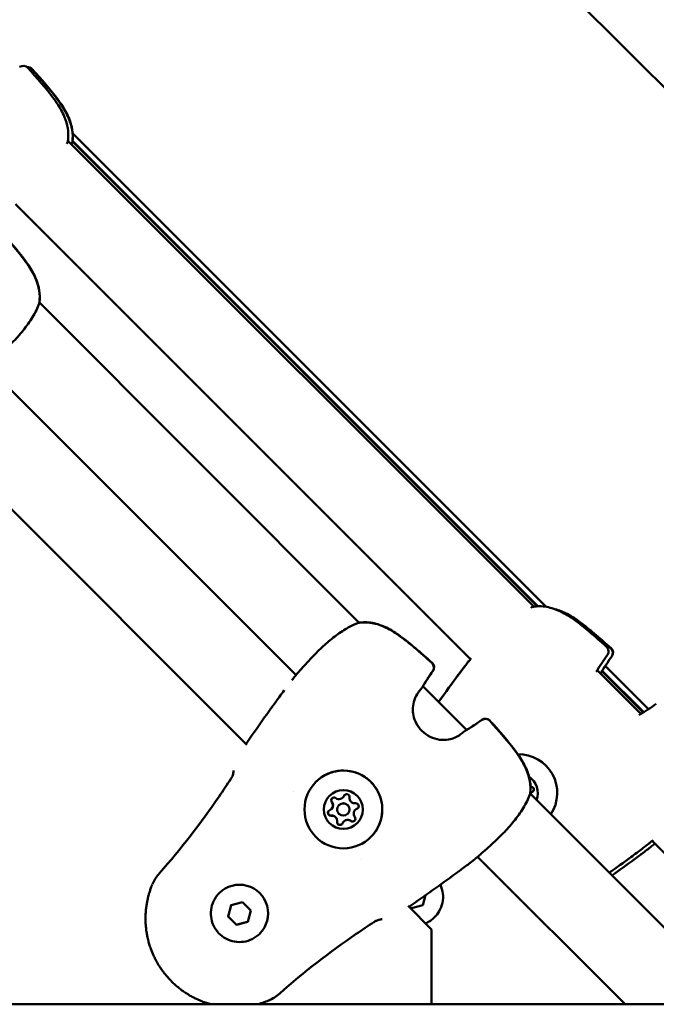
# Model space of a CAD drawing. Units: millimetres. Extents: x -2672 to 26384, y 0 to 36165.
# Drawn here: x 12386 to 12542, y 29124 to 29364 of the extents above; entities that cross this region are included whole.
import ezdxf

# ---------------------------------------------------------------- set-up
doc = ezdxf.new("R2010")
doc.units = ezdxf.units.MM
doc.layers.add('MD_Visible', color=7, linetype='Continuous', lineweight=50)

# ---------------------------------------------------------------- blocks, each defined once
blk = doc.blocks.new('CustomObjectsInViewport8_0')
at = {"layer": 'MD_Visible'}
for p, q in [((6698.41, 6336.76), (6228.56, 6806.61)), ((6445.61, 6433.84), (6329.9, 6549.55)), ((6442.56, 6433.89), (6328.76, 6547.7)), ((6329.84, 6547.54), (6329.84, 6547.54)), ((6443.4, 6433.97), (6329.85, 6547.52)), ((6329.89, 6547.66), (6443.57, 6433.98)), ((6427.11, 6421.06), (6315.93, 6532.24)), ((6399.95, 6429.97), (6321.77, 6508.15)), ((6384.48, 6417.16), (6308.96, 6492.68)), ((6372.49, 6400.16), (6291.96, 6480.69)), ((6470.62, 6408.84), (6460.06, 6419.4)), ((6468.78, 6407.67), (6458.1, 6418.35)), ((6469.35, 6408.02), (6459.25, 6418.13)), ((6459.32, 6418.23), (6469.46, 6408.09)), ((6426.16, 6403.76), (6415.47, 6414.46)), ((6383.87, 6388.78), (6383.87, 6388.78)), ((6489.02, 6340.9), (6441.67, 6388.25)), ((6441.73, 6388.28), (6441.72, 6388.28)), ((6441.73, 6388.29), (6441.73, 6388.28)), ((6395.93, 6387.25), (6395.94, 6387.25)), ((6395.94, 6387.25), (6395.94, 6387.26)), ((6393.13, 6384.44), (6393.14, 6384.45)), ((6393.14, 6384.45), (6393.14, 6384.45)), ((6394.98, 6385.4), (6394.99, 6385.41)), ((6397.11, 6383.28), (6397.11, 6383.29)), ((6398.95, 6384.23), (6398.96, 6384.24)), ((6398.95, 6384.23), (6398.95, 6384.23)), ((6396.15, 6381.43), (6396.16, 6381.44)), ((6396.15, 6381.43), (6396.15, 6381.43)), ((6500.91, 6347.26), (6471.49, 6376.68)), ((6400.48, 6372.16), (6400.48, 6372.16)), ((6464.88, 6336.76), (6428.86, 6372.77)), ((6365.72, 6363.91), (6365.72, 6363.92)), ((6368.61, 6360.99), (6371.4, 6361.74)), ((6371.4, 6361.74), (6373.44, 6359.7)), ((6416.11, 6363.38), (6415.46, 6360.94)), ((6367.87, 6358.2), (6368.61, 6360.99)), ((6373.44, 6359.7), (6372.7, 6356.91)), ((6417.61, 6355.04), (6411.86, 6360.78)), ((6412.67, 6360.2), (6412.2, 6360.66)), ((6415.46, 6360.94), (6412.67, 6360.2)), ((6367.88, 6358.21), (6367.87, 6358.2)), ((6369.91, 6356.16), (6367.87, 6358.2)), ((6372.7, 6356.91), (6369.91, 6356.16)), ((6418.36, 6358.03), (6418.35, 6358.02)), ((6369.92, 6356.17), (6369.91, 6356.16)), ((6417.61, 6336.76), (6417.61, 6355.04)), ((6375.62, 6354.01), (6375.62, 6354.02)), ((6493.56, 6336.76), (6300.5, 6336.76))]:
    blk.add_line(p, q, dxfattribs=at)
at = {"layer": 'MD_Visible', "extrusion": (0, 0, -1)}
for centre, start, end in [((-6317.83, 6564.49), 54.2673, 138.0381), ((-6318.92, 6564.15), 84.9584, 138.0386), ((-6318.87, 6564.1), 88.7075, 138.0207), ((-6327.29, 6548), 186.7447, 198.9939), ((-6328.35, 6547.64), 186.59, 199.2299), ((-6320.29, 6508.41), 186.5751, 199.2581), ((-6320.32, 6508.44), 186.758, 191.9228), ((-6442.87, 6432.42), 71.0061, 83.2553), ((-6400.21, 6428.49), 70.7419, 83.4249), ((-6400.24, 6428.52), 78.0772, 83.242), ((-6459.36, 6422.97), 131.9619, 215.7326), ((-6460.4, 6422.58), 131.9793, 215.689), ((-6460.45, 6422.63), 131.9614, 215.7253), ((-6416.68, 6419.01), 131.9803, 215.6771), ((-6416.73, 6419.07), 131.9605, 215.737), ((-6427.66, 6419.39), 37.1449, 39.4223), ((-6427.67, 6419.4), 37.1449, 39.5631), ((-6456.57, 6418.72), 210.8107, 211.5749), ((-6457.64, 6418.35), 210.7407, 212.2757), ((-6385.03, 6415.49), 37.1449, 39.4098), ((-6413.92, 6414.79), 210.7276, 219.2398), ((-6469.15, 6406.14), 58.4251, 59.1893), ((-6430.72, 6404.97), 54.3229, 138.0197), ((-6430.77, 6405.03), 54.263, 138.0396), ((-6426.49, 6402.21), 50.7602, 59.2724), ((-6440.2, 6388.51), 186.5751, 199.2581), ((-6440.23, 6388.54), 186.758, 191.9228), ((-6469.82, 6377.23), 230.5777, 232.8551), ((-6469.83, 6377.24), 230.4369, 232.8551), ((-6470.91, 6376.89), 230.6231, 232.8551), ((-6427.19, 6373.32), 230.5902, 232.8551)]:
    blk.add_arc(centre, 1.5, start, end, dxfattribs=at)
for centre, major_axis, ratio, start_param, end_param in [((6438.81, 6388.38), (-6.72, 6.72), 0.999993, 0.771126, 2.936694), ((6396.06, 6384.35), (-6.72, 6.72), 0.99999, -0.785403, 5.497782), ((6438.82, 6388.39), (-3.36, 3.36), 0.999993, 1.36104, 2.72693), ((6396.04, 6384.34), (-3.36, 3.36), 0.99999, -0.785403, 5.497782), ((6396.86, 6387.39), (-0.495, 0.495), 0.99999, -0.389918, 2.484314), ((6396.86, 6387.4), (-0.495, 0.495), 0.99999, -0.389918, -0.002257), ((6396.87, 6387.4), (-0.495, 0.495), 0.99999, -0.389918, -0.009997), ((6441.87, 6389.2), (-0.495, 0.495), 0.999993, 0.657279, 3.133063), ((6441.62, 6391.19), (-0.918, 0.918), 0.999993, 3.798872, 3.805892), ((6441.88, 6389.21), (-0.495, 0.495), 0.999993, 0.657279, 3.531511), ((6441.88, 6389.21), (-0.495, 0.495), 0.999993, 0.657279, 1.327091), ((6441.88, 6389.21), (-0.495, 0.495), 0.999993, 2.861699, 3.139667), ((6393.8, 6386.57), (-0.495, 0.495), 0.99999, 4.84607, 7.720302), ((6393.81, 6386.58), (-0.495, 0.495), 0.99999, 4.84607, 6.273188), ((6393.81, 6386.58), (-0.495, 0.495), 0.99999, 4.84607, 5.515881), ((6392.22, 6385.37), (-0.918, 0.918), 0.99999, 1.704477, 3.141593), ((6399.1, 6385.16), (-0.495, 0.495), 0.99999, 0.657279, 3.531511), ((6392.99, 6383.52), (-0.495, 0.495), 0.99999, 3.798872, 6.673104), ((6393, 6383.53), (-0.495, 0.495), 0.99999, 3.798872, 6.273188), ((6392.99, 6383.52), (-0.495, 0.495), 0.99999, -0.279893, -0.002257), ((6399.1, 6385.16), (-0.495, 0.495), 0.99999, 3.14385, 3.531511), ((6399.11, 6385.17), (-0.495, 0.495), 0.99999, 3.15159, 3.531511), ((6392.99, 6383.52), (-0.495, 0.495), 0.99999, 3.798872, 4.468684), ((6393.24, 6381.54), (-0.918, 0.918), 0.99999, 0.657279, 2.484314), ((6395.22, 6381.28), (-0.495, 0.495), 0.99999, 2.751674, 5.625906), ((6395.23, 6381.29), (-0.495, 0.495), 0.99999, 3.15159, 5.625906), ((6395.22, 6381.28), (-0.495, 0.495), 0.99999, 4.956095, 5.625906), ((6395.22, 6381.28), (-0.495, 0.495), 0.99999, 3.14385, 3.421486), ((6398.28, 6382.1), (-0.495, 0.495), 0.99999, 1.704477, 4.578709), ((6398.29, 6382.11), (-0.495, 0.495), 0.99999, 3.15159, 4.578709), ((6398.28, 6382.1), (-0.495, 0.495), 0.99999, 3.908897, 4.578709), ((6370.67, 6358.97), (-4.95, 4.95), 0.99999, 0, 3.141593), ((6413.4, 6362.97), (-4.95, 4.95), 0.999993, 3.141593, 3.527776)]:
    blk.add_ellipse(centre, major_axis=major_axis, ratio=ratio, start_param=start_param, end_param=end_param, dxfattribs=at)
at = {"layer": 'MD_Visible'}
for centre, major_axis, ratio, start_param, end_param in [((6396.86, 6387.4), (-0.495, 0.495), 0.99999, 0.002268, 0.389918), ((6442.65, 6387.37), (-0.918, 0.918), 0.999993, -0.389918, 0.038134), ((6442.65, 6387.37), (-0.918, 0.918), 0.999993, 0, 0.035934), ((6442.64, 6387.36), (-0.918, 0.918), 0.999993, 0, 0.028452), ((6441.63, 6391.19), (-0.918, 0.918), 0.999993, 2.475764, 2.484314), ((6441.62, 6391.19), (-0.918, 0.918), 0.999993, 2.477286, 2.484306), ((6441.62, 6391.19), (-0.918, 0.918), 0.999993, 2.482502, 2.484314), ((6441.88, 6389.21), (-0.495, 0.495), 0.999993, -2.094395, -0.657279), ((6441.88, 6389.21), (-0.495, 0.495), 0.999993, 3.143528, 3.421504), ((6392.22, 6385.36), (-0.918, 0.918), 0.99999, 2.751674, 4.578708), ((6393.81, 6386.58), (-0.495, 0.495), 0.99999, 0.002268, 1.437116), ((6392.23, 6385.37), (-0.918, 0.918), 0.99999, 3.141593, 4.578708), ((6392.22, 6385.37), (-0.918, 0.918), 0.99999, 3.141593, 4.578708), ((6395.02, 6388.16), (-0.918, 0.918), 0.99999, 1.704476, 3.531511), ((6396.04, 6384.34), (-1.06, 1.06), 0.99999, -2.356189603736376, 3.926995703443211), ((6396.05, 6384.35), (-1.06, 1.06), 0.99999, 3.141593, 6.283185), ((6395.02, 6388.17), (-0.918, 0.918), 0.99999, 3.141593, 3.531511), ((6395.03, 6388.17), (-0.918, 0.918), 0.99999, 3.141593, 3.531511), ((6398.84, 6387.14), (-0.918, 0.918), 0.99999, 0.657279, 2.484313), ((6392.99, 6383.52), (-0.495, 0.495), 0.99999, 1.047197, 2.484313), ((6392.99, 6383.52), (-0.495, 0.495), 0.99999, 0.002268, 0.279914), ((6399.87, 6383.31), (-0.918, 0.918), 0.99999, -0.389919, 1.437116), ((6399.87, 6383.31), (-0.918, 0.918), 0.99999, -0.389919, 0), ((6399.88, 6383.32), (-0.918, 0.918), 0.99999, -0.389919, 0), ((6399.1, 6385.16), (-0.495, 0.495), 0.99999, 2.751674, 3.139325), ((6393.24, 6381.54), (-0.918, 0.918), 0.99999, 3.798872, 5.625906), ((6393.25, 6381.55), (-0.918, 0.918), 0.99999, 3.798872, 5.625906), ((6393.24, 6381.54), (-0.918, 0.918), 0.99999, 3.798881, 5.625897), ((6395.22, 6381.28), (-0.495, 0.495), 0.99999, 0.657279, 2.094395), ((6395.22, 6381.28), (-0.495, 0.495), 0.99999, 2.861678, 3.139325), ((6397.07, 6380.51), (-0.918, 0.918), 0.99999, -1.437116, 0.389918), ((6397.07, 6380.51), (-0.918, 0.918), 0.99999, -1.437116, 0), ((6397.08, 6380.52), (-0.918, 0.918), 0.99999, -1.437116, 0), ((6398.28, 6382.1), (-0.495, 0.495), 0.99999, 1.704476, 3.139325)]:
    blk.add_ellipse(centre, major_axis=major_axis, ratio=ratio, start_param=start_param, end_param=end_param, dxfattribs=at)
for points, knots in [([(6318.95, 6565.49), (6321.16, 6563.04), (6323.38, 6560.57), (6325.58, 6557.57), (6325.83, 6557.21), (6326.8, 6555.78), (6327.44, 6554.64), (6328.29, 6552.58), (6328.56, 6551.66), (6328.87, 6549.76), (6328.89, 6548.77), (6328.78, 6547.83)], [0, 0, 0, 0, 0.99239, 0.99239, 1.12283, 1.12283, 1.516153, 1.516153, 1.812321, 1.812321, 2.129079, 2.129079, 2.129079, 2.129079]), ([(6319.99, 6565.11), (6322.2, 6562.65), (6324.42, 6560.18), (6326.63, 6557.18), (6326.88, 6556.83), (6327.84, 6555.4), (6328.49, 6554.26), (6329.34, 6552.2), (6329.61, 6551.28), (6329.93, 6549.39), (6329.95, 6548.41), (6329.84, 6547.46)], [0, 0, 0, 0, 0.992268, 0.992268, 1.122683, 1.122683, 1.515929, 1.515929, 1.811981, 1.811981, 2.12858, 2.12858, 2.12858, 2.12858]), ([(6320.04, 6565.16), (6322.25, 6562.7), (6324.47, 6560.23), (6326.67, 6557.23), (6326.92, 6556.88), (6327.88, 6555.44), (6328.53, 6554.3), (6329.38, 6552.24), (6329.65, 6551.32), (6329.96, 6549.43), (6329.98, 6548.45), (6329.87, 6547.5)], [0, 0, 0, 0, 0.992382, 0.992382, 1.12282, 1.12282, 1.516135, 1.516135, 1.812315, 1.812315, 2.127367, 2.127367, 2.127367, 2.127367]), ([(6311.93, 6525.88), (6314.14, 6523.42), (6316.36, 6520.96), (6318.56, 6517.96), (6318.81, 6517.61), (6319.78, 6516.17), (6320.43, 6515.04), (6321.28, 6512.98), (6321.55, 6512.06), (6321.87, 6510.17), (6321.89, 6509.18), (6321.78, 6508.24)], [0, 0, 0, 0, 0.992257, 0.992257, 1.12267, 1.12267, 1.51591, 1.51591, 1.811954, 1.811954, 2.128543, 2.128543, 2.128543, 2.128543]), ([(6311.98, 6525.94), (6314.19, 6523.48), (6316.41, 6521.01), (6318.61, 6518.01), (6318.86, 6517.65), (6319.83, 6516.22), (6320.48, 6515.08), (6321.32, 6513.02), (6321.59, 6512.1), (6321.9, 6510.2), (6321.92, 6509.21), (6321.81, 6508.27)], [0, 0, 0, 0, 0.992393, 0.992393, 1.122833, 1.122833, 1.516153, 1.516153, 1.812341, 1.812341, 2.129108, 2.129108, 2.129108, 2.129108]), ([(6321.71, 6507.92), (6321.35, 6506.9), (6320.8, 6505.75), (6319.75, 6504.03), (6319.39, 6503.48), (6318.25, 6501.89), (6317.38, 6500.83), (6315.61, 6498.85), (6314.69, 6497.92), (6312.95, 6496.24), (6312.11, 6495.46), (6310.63, 6494.13), (6309.97, 6493.55), (6308.92, 6492.64), (6308.51, 6492.29), (6308.24, 6492.07)], [0, 0, 0, 0, 0.479866, 0.479866, 0.694481, 0.694481, 1.10338, 1.10338, 1.4897, 1.4897, 1.863917, 1.863917, 2.232284, 2.232284, 2.589409, 2.589409, 2.589409, 2.589409]), ([(6442.7, 6433.91), (6443.82, 6434.05), (6445.01, 6433.99), (6447.32, 6433.49), (6448.47, 6433.05), (6450.19, 6432.17), (6450.79, 6431.81), (6451.8, 6431.16), (6452.21, 6430.88), (6453.81, 6429.72), (6454.96, 6428.77), (6457.54, 6426.59), (6458.96, 6425.34), (6460.36, 6424.08)], [0, 0, 0, 0, 0.376582, 0.376582, 0.750824, 0.750824, 0.964984, 0.964984, 1.114192, 1.114192, 1.562218, 1.562218, 2.128891, 2.128891, 2.128891, 2.128891]), ([(6447.76, 6433.28), (6448.77, 6433.01), (6449.76, 6432.61), (6451.33, 6431.8), (6451.94, 6431.44), (6452.95, 6430.78), (6453.36, 6430.49), (6454.97, 6429.32), (6456.14, 6428.36), (6458.69, 6426.2), (6460.08, 6424.98), (6461.45, 6423.74)], [0.431287, 0.431287, 0.431287, 0.431287, 0.757039, 0.757039, 0.972293, 0.972293, 1.122775, 1.122775, 1.574613, 1.574613, 2.128855, 2.128855, 2.128855, 2.128855]), ([(6448.29, 6433.07), (6449.09, 6432.82), (6449.87, 6432.49), (6451.24, 6431.78), (6451.85, 6431.42), (6452.85, 6430.77), (6453.26, 6430.49), (6454.86, 6429.32), (6456.02, 6428.37), (6458.59, 6426.19), (6460, 6424.95), (6461.4, 6423.69)], [0.492176, 0.492176, 0.492176, 0.492176, 0.750921, 0.750921, 0.965244, 0.965244, 1.114628, 1.114628, 1.563183, 1.563183, 2.128374, 2.128374, 2.128374, 2.128374]), ([(6383.87, 6416.44), (6384.09, 6416.7), (6384.43, 6417.11), (6385.33, 6418.14), (6385.92, 6418.82), (6387.26, 6420.31), (6388.02, 6421.14), (6389.64, 6422.82), (6390.53, 6423.69), (6391.9, 6424.93), (6392.37, 6425.34), (6393.32, 6426.13), (6393.82, 6426.52), (6395.31, 6427.62), (6396.31, 6428.27), (6398.12, 6429.27), (6398.96, 6429.64), (6399.72, 6429.91)], [0, 0, 0, 0, 0.349894, 0.349894, 0.727058, 0.727058, 1.095043, 1.095043, 1.463285, 1.463285, 1.648764, 1.648764, 1.840722, 1.840722, 2.232078, 2.232078, 2.591551, 2.591551, 2.591551, 2.591551]), ([(6400.04, 6429.98), (6401.16, 6430.11), (6402.35, 6430.05), (6404.66, 6429.54), (6405.81, 6429.1), (6407.52, 6428.22), (6408.13, 6427.86), (6409.13, 6427.21), (6409.54, 6426.92), (6411.14, 6425.76), (6412.3, 6424.81), (6414.87, 6422.63), (6416.28, 6421.39), (6417.68, 6420.13)], [0, 0, 0, 0, 0.376597, 0.376597, 0.750904, 0.750904, 0.965232, 0.965232, 1.114623, 1.114623, 1.563196, 1.563196, 2.128352, 2.128352, 2.128352, 2.128352]), ([(6400.07, 6430.01), (6401.21, 6430.15), (6402.43, 6430.08), (6404.76, 6429.57), (6405.91, 6429.12), (6407.61, 6428.24), (6408.23, 6427.88), (6409.24, 6427.22), (6409.65, 6426.93), (6411.26, 6425.76), (6412.42, 6424.8), (6414.98, 6422.63), (6416.36, 6421.42), (6417.73, 6420.18)], [0, 0, 0, 0, 0.383674, 0.383674, 0.757065, 0.757065, 0.972314, 0.972314, 1.122792, 1.122792, 1.574617, 1.574617, 2.128876, 2.128876, 2.128876, 2.128876]), ([(6423.13, 6415.87), (6423.39, 6416.22), (6423.65, 6416.58), (6424.01, 6417.06), (6424.11, 6417.19), (6424.2, 6417.32)], [0.067754803, 0.067754803, 0.067754803, 0.067754803, 0.069079808, 0.069079808, 0.069566416, 0.069566416, 0.069566416, 0.069566416]), ([(6381.62, 6413.49), (6381.62, 6413.49), (6381.62, 6413.48), (6381.21, 6412.94), (6380.81, 6412.39), (6380.41, 6411.85)], [0.003102633, 0.003102633, 0.003102633, 0.003102633, 0.003118417, 0.003118417, 0.0051456, 0.0051456, 0.0051456, 0.0051456]), ([(6414.33, 6412.87), (6413.99, 6412.41), (6413.66, 6411.82), (6413.21, 6410.53), (6413.07, 6409.85), (6413.01, 6408.55), (6413.06, 6407.92), (6413.33, 6406.65), (6413.56, 6406), (6414.23, 6404.71), (6414.7, 6404.08), (6415.82, 6402.96), (6416.51, 6402.47), (6417.97, 6401.74), (6418.78, 6401.5), (6420.31, 6401.29), (6421.06, 6401.31), (6422.33, 6401.54), (6422.89, 6401.71), (6423.83, 6402.13), (6424.24, 6402.38), (6424.57, 6402.62)], [0, 0, 0, 0, 0.262704, 0.262704, 0.480518, 0.480518, 0.669295, 0.669295, 0.873495, 0.873495, 1.104205, 1.104205, 1.349893, 1.349893, 1.595157, 1.595157, 1.820172, 1.820172, 2.015128, 2.015128, 2.207903, 2.207903, 2.207903, 2.207903]), ([(6431.83, 6405.98), (6434.04, 6403.52), (6436.26, 6401.05), (6438.47, 6398.06), (6438.72, 6397.7), (6439.68, 6396.27), (6440.33, 6395.13), (6441.18, 6393.07), (6441.45, 6392.16), (6441.77, 6390.27), (6441.79, 6389.28), (6441.69, 6388.34)], [0, 0, 0, 0, 0.992257, 0.992257, 1.12267, 1.12267, 1.51591, 1.51591, 1.811954, 1.811954, 2.128543, 2.128543, 2.128543, 2.128543]), ([(6431.88, 6406.03), (6434.09, 6403.57), (6436.32, 6401.1), (6438.52, 6398.1), (6438.77, 6397.75), (6439.73, 6396.31), (6440.38, 6395.18), (6441.22, 6393.11), (6441.5, 6392.19), (6441.81, 6390.3), (6441.83, 6389.31), (6441.72, 6388.36)], [0, 0, 0, 0, 0.992393, 0.992393, 1.122833, 1.122833, 1.516153, 1.516153, 1.812341, 1.812341, 2.129108, 2.129108, 2.129108, 2.129108]), ([(6368.55, 6391.82), (6368.64, 6391.96), (6368.73, 6392.12), (6368.89, 6392.43), (6368.96, 6392.59), (6369.08, 6392.93), (6369.13, 6393.1), (6369.2, 6393.42), (6369.22, 6393.57), (6369.23, 6393.73), (6369.23, 6393.77), (6369.22, 6393.82), (6369.22, 6393.84), (6369.22, 6393.85), (6369.22, 6393.85), (6369.22, 6393.85)], [0, 0, 0, 0, 0.0518612, 0.0518612, 0.108905, 0.108905, 0.1755084, 0.1755084, 0.2504631, 0.2504631, 0.2858875, 0.2858875, 0.315632, 0.315632, 0.3244614, 0.3244614, 0.3244614, 0.3244614]), ([(6389.34, 6391.07), (6390.06, 6391.79), (6390.89, 6392.39), (6392.7, 6393.3), (6393.68, 6393.61), (6395.68, 6393.9), (6396.71, 6393.89), (6398.71, 6393.53), (6399.67, 6393.2), (6401.46, 6392.23), (6402.27, 6391.61), (6403.66, 6390.13), (6404.24, 6389.29), (6405.1, 6387.45), (6405.38, 6386.46), (6405.61, 6384.45), (6405.57, 6383.42), (6405.16, 6381.44), (6404.79, 6380.48), (6403.87, 6378.88), (6403.36, 6378.22), (6402.77, 6377.64)], [3.141592, 3.141592, 3.141592, 3.141592, 3.461592, 3.461592, 3.781591, 3.781591, 4.101591, 4.101591, 4.421591, 4.421591, 4.741592, 4.741592, 5.061593, 5.061593, 5.381593, 5.381593, 5.701593, 5.701593, 6.021593, 6.021593, 6.283185, 6.283185, 6.283185, 6.283185]), ([(6441.61, 6388.01), (6441.26, 6387), (6440.7, 6385.85), (6439.65, 6384.12), (6439.29, 6383.58), (6438.15, 6381.99), (6437.29, 6380.92), (6435.52, 6378.95), (6434.6, 6378.01), (6432.86, 6376.33), (6432.01, 6375.56), (6430.53, 6374.23), (6429.87, 6373.65), (6428.83, 6372.74), (6428.41, 6372.39), (6428.14, 6372.17)], [0, 0, 0, 0, 0.479866, 0.479866, 0.694481, 0.694481, 1.10338, 1.10338, 1.4897, 1.4897, 1.863917, 1.863917, 2.232284, 2.232284, 2.589409, 2.589409, 2.589409, 2.589409]), ([(6442.24, 6389.81), (6442.29, 6389.78), (6442.33, 6389.74), (6442.44, 6389.64), (6442.49, 6389.56), (6442.54, 6389.45), (6442.55, 6389.42), (6442.55, 6389.39), (6442.58, 6389.3), (6442.58, 6389.21), (6442.56, 6389.03), (6442.53, 6388.95), (6442.49, 6388.87)], [0.3903109, 0.3903109, 0.3903109, 0.3903109, 0.4076558, 0.4076558, 0.4356133, 0.4356133, 0.4441845, 0.4441845, 0.4441845, 0.4714579, 0.4714579, 0.4980688, 0.4980688, 0.4980688, 0.4980688]), ([(6393.11, 6386.59), (6393.11, 6386.65), (6393.12, 6386.7), (6393.16, 6386.85), (6393.2, 6386.93), (6393.27, 6387.03), (6393.29, 6387.05), (6393.31, 6387.07)], [0.39031091, 0.39031091, 0.39031091, 0.39031091, 0.40765575, 0.40765575, 0.43561332, 0.43561332, 0.44402573, 0.44402573, 0.44402573, 0.44402573]), ([(6392.63, 6382.92), (6392.58, 6382.95), (6392.53, 6382.99), (6392.43, 6383.09), (6392.37, 6383.17), (6392.33, 6383.29), (6392.32, 6383.31), (6392.31, 6383.34), (6392.29, 6383.43), (6392.28, 6383.52), (6392.3, 6383.7), (6392.33, 6383.78), (6392.37, 6383.86)], [0.3903109, 0.3903109, 0.3903109, 0.3903109, 0.4076558, 0.4076558, 0.4356133, 0.4356133, 0.4441845, 0.4441845, 0.4441845, 0.4714579, 0.4714579, 0.4980688, 0.4980688, 0.4980688, 0.4980688]), ([(6395.56, 6380.67), (6395.51, 6380.64), (6395.46, 6380.62), (6395.31, 6380.58), (6395.22, 6380.58), (6395.1, 6380.59), (6395.07, 6380.6), (6395.04, 6380.61), (6394.96, 6380.63), (6394.87, 6380.67), (6394.73, 6380.78), (6394.67, 6380.85), (6394.62, 6380.92)], [0.3903109, 0.3903109, 0.3903109, 0.3903109, 0.4076558, 0.4076558, 0.4356133, 0.4356133, 0.4441845, 0.4441845, 0.4441845, 0.4714579, 0.4714579, 0.4980688, 0.4980688, 0.4980688, 0.4980688]), ([(6398.77, 6381.61), (6398.71, 6381.54), (6398.64, 6381.49), (6398.47, 6381.42), (6398.38, 6381.4), (6398.29, 6381.4)], [0.44434328, 0.44434328, 0.44434328, 0.44434328, 0.47145794, 0.47145794, 0.49806879, 0.49806879, 0.49806879, 0.49806879]), ([(6467.11, 6372.15), (6467.56, 6372.48), (6468.01, 6372.81), (6468.6, 6373.25), (6468.75, 6373.36), (6468.93, 6373.5), (6468.97, 6373.52), (6469, 6373.55), (6469.01, 6373.55), (6469.01, 6373.55)], [0.067410701, 0.067410701, 0.067410701, 0.067410701, 0.069079808, 0.069079808, 0.069638575, 0.069638575, 0.069763056, 0.069763056, 0.069772256, 0.069772256, 0.069772256, 0.069772256]), ([(6349.4, 6366.11), (6349.78, 6367), (6350.31, 6367.84), (6351, 6368.65), (6351.06, 6368.73), (6351.12, 6368.8)], [0.0075943, 0.0075943, 0.0075943, 0.0075943, 0.2980542, 0.2980542, 0.3269756, 0.3269756, 0.3269756, 0.3269756]), ([(6423.55, 6368.71), (6423.95, 6369), (6424.34, 6369.29), (6424.88, 6369.69), (6425.03, 6369.8), (6425.19, 6369.91), (6425.19, 6369.92), (6425.19, 6369.92)], [0.067608637, 0.067608637, 0.067608637, 0.067608637, 0.069079808, 0.069079808, 0.069638575, 0.069638575, 0.069654611, 0.069654611, 0.069654611, 0.069654611]), ([(6363.72, 6336.76), (6363.34, 6336.86), (6362.95, 6336.98), (6362.2, 6337.23), (6361.83, 6337.36), (6361.09, 6337.65), (6360.73, 6337.81), (6360.07, 6338.11), (6359.78, 6338.25), (6359.21, 6338.54), (6358.92, 6338.69), (6358.43, 6338.97), (6358.22, 6339.1), (6357.68, 6339.44), (6357.34, 6339.65), (6356.88, 6339.97), (6356.75, 6340.07), (6356.49, 6340.26), (6356.36, 6340.35), (6355.98, 6340.65), (6355.73, 6340.85), (6354.99, 6341.46), (6354.51, 6341.9), (6354.05, 6342.36), (6354.05, 6342.37), (6353.58, 6342.83), (6353.14, 6343.31), (6352.52, 6344.06), (6352.32, 6344.31), (6352.03, 6344.69), (6351.94, 6344.81), (6351.75, 6345.07), (6351.65, 6345.21), (6351.37, 6345.62), (6351.19, 6345.89), (6350.99, 6346.22), (6350.95, 6346.28), (6350.78, 6346.56), (6350.65, 6346.78), (6350.37, 6347.27), (6350.22, 6347.54), (6349.93, 6348.11), (6349.79, 6348.41), (6349.41, 6349.25), (6349.19, 6349.79), (6348.93, 6350.52), (6348.86, 6350.7), (6348.68, 6351.26), (6348.57, 6351.63), (6348.44, 6352.09), (6348.42, 6352.18), (6348.38, 6352.34), (6348.36, 6352.41), (6348.28, 6352.72), (6348.23, 6352.95), (6348.11, 6353.49), (6348.06, 6353.79), (6348.01, 6354.1), (6348.01, 6354.1), (6347.93, 6354.55), (6347.87, 6354.99), (6347.81, 6355.58), (6347.79, 6355.74), (6347.75, 6356.31), (6347.72, 6356.72), (6347.71, 6357.19), (6347.71, 6357.25), (6347.71, 6357.42), (6347.71, 6357.53), (6347.71, 6357.94), (6347.71, 6358.23), (6347.73, 6358.64), (6347.73, 6358.76), (6347.75, 6359.04), (6347.76, 6359.21), (6347.8, 6359.72), (6347.83, 6360.07), (6347.9, 6360.61), (6347.93, 6360.81), (6348.01, 6361.3), (6348.06, 6361.6), (6348.16, 6362.11), (6348.2, 6362.33), (6348.31, 6362.8), (6348.38, 6363.05), (6348.51, 6363.57), (6348.59, 6363.84), (6348.76, 6364.38), (6348.85, 6364.65), (6349, 6365.09), (6349.06, 6365.26), (6349.2, 6365.63), (6349.28, 6365.83), (6349.37, 6366.03)], [0.01562393, 0.01562393, 0.01562393, 0.01562393, 0.01685157, 0.01685157, 0.01804981, 0.01804981, 0.01924804, 0.01924804, 0.02022189, 0.02022189, 0.02117484, 0.02117484, 0.02190705, 0.02190705, 0.02310615, 0.02310615, 0.0235922, 0.0235922, 0.02407272, 0.02407272, 0.02503992, 0.02503992, 0.02696252, 0.02696252, 0.02697624, 0.02697624, 0.02891275, 0.02891275, 0.0298802, 0.0298802, 0.03033283, 0.03033283, 0.03084705, 0.03084705, 0.03181345, 0.03181345, 0.03201799, 0.03201799, 0.03277939, 0.03277939, 0.03370315, 0.03370315, 0.03470615, 0.03470615, 0.03647585, 0.03647585, 0.03707346, 0.03707346, 0.03825301, 0.03825301, 0.03853635, 0.03853635, 0.03875862, 0.03875862, 0.03948832, 0.03948832, 0.04043628, 0.04043628, 0.04044378, 0.04044378, 0.04183936, 0.04183936, 0.04231975, 0.04231975, 0.04363923, 0.04363923, 0.04381409, 0.04381409, 0.04418488, 0.04418488, 0.04511003, 0.04511003, 0.04549925, 0.04549925, 0.04602906, 0.04602906, 0.04718441, 0.04718441, 0.04784722, 0.04784722, 0.04886984, 0.04886984, 0.04963914, 0.04963914, 0.05055472, 0.05055472, 0.05152355, 0.05152355, 0.05254875, 0.05254875, 0.05317015, 0.05317015, 0.05392504, 0.05392504, 0.05392504, 0.05392504]), ([(6375.62, 6354.01), (6375.09, 6353.49), (6374.47, 6353.04), (6373.14, 6352.37), (6372.42, 6352.14), (6370.94, 6351.93), (6370.19, 6351.94), (6368.71, 6352.2), (6368, 6352.45), (6366.69, 6353.16), (6366.09, 6353.62), (6365.06, 6354.7), (6364.64, 6355.33), (6364.01, 6356.68), (6363.8, 6357.41), (6363.63, 6358.89), (6363.66, 6359.65), (6363.96, 6361.11), (6364.23, 6361.82), (6364.91, 6362.99), (6365.28, 6363.48), (6365.72, 6363.91)], [2.617994, 2.617994, 2.617994, 2.617994, 2.937991, 2.937991, 3.257989, 3.257989, 3.577989, 3.577989, 3.89799, 3.89799, 4.217992, 4.217992, 4.537994, 4.537994, 4.857996, 4.857996, 5.177996, 5.177996, 5.497995, 5.497995, 5.759586, 5.759586, 5.759586, 5.759586]), ([(6419.74, 6365.95), (6419.75, 6365.94), (6419.75, 6365.94), (6420.07, 6365.26), (6420.27, 6364.53), (6420.45, 6363.05), (6420.41, 6362.29), (6420.11, 6360.83), (6419.84, 6360.12), (6419.16, 6358.95), (6418.79, 6358.46), (6418.36, 6358.03)], [7.677089, 7.677089, 7.677089, 7.677089, 7.679587, 7.679587, 7.999588, 7.999588, 8.319589, 8.319589, 8.639588, 8.639588, 8.901179, 8.901179, 8.901179, 8.901179]), ([(6405.55, 6357.52), (6405.55, 6357.52), (6405.54, 6357.52), (6405.48, 6357.52), (6405.42, 6357.52), (6405.25, 6357.51), (6405.14, 6357.5), (6404.85, 6357.44), (6404.67, 6357.39), (6404.26, 6357.24), (6404.04, 6357.14), (6403.72, 6356.97), (6403.62, 6356.91), (6403.52, 6356.84)], [0.1064165, 0.1064165, 0.1064165, 0.1064165, 0.1400636, 0.1400636, 0.1871807, 0.1871807, 0.2456105, 0.2456105, 0.3188885, 0.3188885, 0.3944474, 0.3944474, 0.4299457, 0.4299457, 0.4299457, 0.4299457]), ([(6377.72, 6337.66), (6377.52, 6337.58), (6377.32, 6337.5), (6376.85, 6337.32), (6376.58, 6337.22), (6376.05, 6337.04), (6375.79, 6336.96), (6375.38, 6336.84), (6375.23, 6336.8), (6375.07, 6336.76)], [0, 0, 0, 0, 0.000763079, 0.000763079, 0.001770187, 0.001770187, 0.002727441, 0.002727441, 0.003279773, 0.003279773, 0.003279773, 0.003279773])]:
    blk.add_open_spline(points, degree=3, knots=knots, dxfattribs=at)
for points in [[(6328.71, 6547.52), (6328.65, 6547.34), (6328.58, 6547.16), (6328.51, 6546.97)], [(6329.77, 6547.14), (6329.73, 6547.03), (6329.69, 6546.92), (6329.65, 6546.81)], [(6441.84, 6433.64), (6442.02, 6433.71), (6442.21, 6433.78), (6442.38, 6433.84)], [(6460.58, 6422.09), (6459.62, 6420.75), (6458.71, 6419.37), (6457.86, 6417.95)], [(6461.62, 6421.7), (6460.67, 6420.37), (6459.77, 6419), (6458.93, 6417.59)], [(6461.66, 6421.75), (6460.82, 6420.57), (6460.01, 6419.36), (6459.26, 6418.12)], [(6419.33, 6410.6), (6421.55, 6413.73), (6423.82, 6416.82), (6426.14, 6419.87)], [(6424.2, 6417.32), (6424.84, 6418.18), (6425.49, 6419.02), (6426.14, 6419.86)], [(6426.14, 6419.87), (6426.25, 6420.01), (6426.36, 6420.16), (6426.47, 6420.3)], [(6426.14, 6419.86), (6426.25, 6420.01), (6426.35, 6420.15), (6426.46, 6420.3)], [(6426.5, 6420.34), (6426.65, 6420.52), (6426.86, 6420.77), (6427.11, 6421.06)], [(6426.51, 6420.35), (6426.7, 6420.58), (6426.97, 6420.9), (6427.31, 6421.3)], [(6417.9, 6418.14), (6416.94, 6416.81), (6416.04, 6415.44), (6415.2, 6414.02)], [(6417.95, 6418.19), (6417.08, 6416.98), (6416.25, 6415.73), (6415.47, 6414.45)], [(6383.5, 6415.96), (6383.61, 6416.1), (6383.72, 6416.25), (6383.83, 6416.39)], [(6419.33, 6410.6), (6420.58, 6412.36), (6421.84, 6414.12), (6423.13, 6415.87)], [(6415.08, 6413.84), (6414.85, 6413.56), (6414.59, 6413.23), (6414.33, 6412.87)], [(6372.28, 6400.37), (6374.94, 6404.23), (6377.64, 6408.07), (6380.41, 6411.85)], [(6468.38, 6407.43), (6469.81, 6408.28), (6471.19, 6409.19), (6472.52, 6410.15)], [(6425.73, 6403.5), (6427.14, 6404.34), (6428.51, 6405.24), (6429.84, 6406.19)], [(6426.15, 6403.77), (6427.44, 6404.55), (6428.68, 6405.37), (6429.89, 6406.25)], [(6424.57, 6402.62), (6424.94, 6402.89), (6425.27, 6403.14), (6425.54, 6403.37)], [(6365.67, 6387.52), (6366.64, 6388.94), (6367.6, 6390.38), (6368.55, 6391.82)], [(6351.12, 6368.8), (6356.37, 6374.7), (6361.2, 6381), (6365.67, 6387.52)], [(6470.73, 6376.03), (6470.58, 6375.92), (6470.44, 6375.81), (6470.29, 6375.7)], [(6470.74, 6376.04), (6470.59, 6375.93), (6470.45, 6375.82), (6470.3, 6375.71)], [(6471.49, 6376.68), (6471.2, 6376.42), (6470.95, 6376.22), (6470.77, 6376.07)], [(6471.73, 6376.88), (6471.33, 6376.54), (6471.01, 6376.27), (6470.78, 6376.08)], [(6472.18, 6375.99), (6472.06, 6375.89), (6471.95, 6375.8), (6471.86, 6375.73)], [(6467.75, 6373.77), (6467.27, 6373.41), (6466.79, 6373.05), (6466.3, 6372.7)], [(6470.29, 6375.7), (6469.45, 6375.06), (6468.61, 6374.41), (6467.75, 6373.77)], [(6471.38, 6375.36), (6470.59, 6374.76), (6469.81, 6374.15), (6469.01, 6373.55)], [(6471.81, 6375.69), (6471.67, 6375.58), (6471.53, 6375.47), (6471.38, 6375.36)], [(6427.66, 6371.8), (6426.84, 6371.17), (6426.02, 6370.54), (6425.19, 6369.92)], [(6428.1, 6372.13), (6427.95, 6372.02), (6427.81, 6371.91), (6427.66, 6371.8)], [(6466.3, 6372.7), (6464.55, 6371.41), (6462.8, 6370.15), (6461.03, 6368.89)], [(6467.11, 6372.15), (6465.31, 6370.83), (6463.5, 6369.53), (6461.68, 6368.24)], [(6423.55, 6368.71), (6419.77, 6365.93), (6415.93, 6363.24), (6412.08, 6360.57)], [(6461.78, 6369.43), (6461.53, 6369.25), (6461.28, 6369.07), (6461.03, 6368.9)], [(6349.37, 6366.04), (6349.37, 6366.04), (6349.37, 6366.03), (6349.37, 6366.03)], [(6403.52, 6356.84), (6402.08, 6355.9), (6400.64, 6354.94), (6399.22, 6353.96)], [(6399.22, 6353.96), (6392.7, 6349.5), (6386.41, 6344.67), (6380.5, 6339.42)], [(6377.74, 6337.67), (6377.74, 6337.66), (6377.73, 6337.66), (6377.72, 6337.66)], [(6380.5, 6339.42), (6379.7, 6338.71), (6378.79, 6338.11), (6377.8, 6337.69)]]:
    blk.add_open_spline(points, degree=3, dxfattribs=at)
for points, weights in [([(6415.45, 6360.94), (6415.79, 6362.19), (6416.1, 6363.37)], [1.00053653091, 1.13678140409, 1.03136813273]), ([(6368.62, 6361), (6368.25, 6359.61), (6367.88, 6358.21)], [1.00062880463, 1.15438549448, 1]), ([(6367.88, 6358.21), (6368.9, 6357.19), (6369.92, 6356.17)], [1, 1.15470053838, 1]), ([(6371.31, 6356.55), (6371.96, 6356.72), (6372.7, 6356.92)], [1.07735026919, 1.07735026919, 1.00062880417]), ([(6369.92, 6356.17), (6370.66, 6356.37), (6371.31, 6356.55)], [1, 1.07735026919, 1.07735026919])]:
    blk.add_rational_spline(points, weights, degree=2, dxfattribs=at)

msp = doc.modelspace()

# ---------------------------------------------------------------- block references
at = {"layer": 'MD_Visible'}
msp.add_blockref('CustomObjectsInViewport8_0', (6069.43, 22786.82), dxfattribs=at)

doc.saveas('drawing.dxf')
